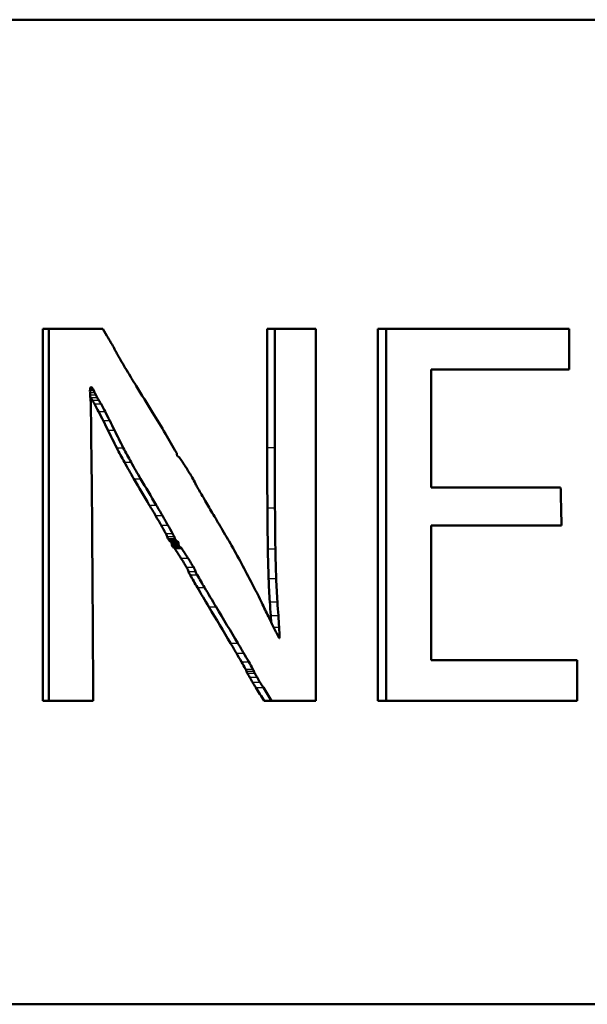
# Model space of a CAD drawing. Units: millimetres. Extents: x -10 to 430, y -10 to 604.
# Drawn here: x 173 to 179, y 334 to 344 of the extents above; entities that cross this region are included whole.
import ezdxf

# ---------------------------------------------------------------- set-up
doc = ezdxf.new("R2010")
doc.units = ezdxf.units.MM
doc.layers.add('Sichtbar (ISO)', color=7, linetype='Continuous', lineweight=50)
doc.layers.add('Sichtbar schmal (ISO)', color=8, linetype='Continuous', lineweight=25, true_color=0x808080)

msp = doc.modelspace()

# ---------------------------------------------------------------- linework, layer by layer
at = {"layer": 'Sichtbar (ISO)'}
for p, q in [((185.939, 344.123), (141.939, 344.123)), ((173.571, 340.984), (173.633, 340.984)), ((173.571, 337.204), (173.571, 340.984)), ((174.18, 340.984), (173.633, 340.984)), ((173.633, 337.204), (173.633, 340.984)), ((175.849, 340.984), (175.926, 340.984)), ((175.849, 339.778), (175.849, 340.984)), ((176.343, 340.984), (175.926, 340.984)), ((175.926, 339.778), (175.926, 340.984)), ((176.343, 340.984), (176.343, 337.204)), ((176.97, 340.984), (177.054, 340.984)), ((176.97, 337.204), (176.97, 340.984)), ((178.913, 340.984), (177.054, 340.984)), ((177.054, 337.204), (177.054, 340.984)), ((178.913, 340.984), (178.913, 340.57)), ((177.512, 340.57), (178.913, 340.57)), ((177.512, 340.57), (177.512, 339.972)), ((177.512, 339.972), (177.512, 339.373)), ((178.826, 339.373), (177.512, 339.373)), ((177.512, 338.986), (177.512, 337.618)), ((177.512, 338.986), (178.835, 338.986)), ((178.993, 337.618), (177.512, 337.618)), ((178.993, 337.618), (178.993, 337.204)), ((173.571, 337.204), (173.633, 337.204)), ((173.633, 337.204), (174.083, 337.204)), ((175.817, 337.204), (175.893, 337.204)), ((175.893, 337.204), (176.343, 337.204)), ((176.97, 337.204), (177.054, 337.204)), ((177.054, 337.204), (178.993, 337.204)), ((141.939, 334.123), (185.939, 334.123))]:
    msp.add_line(p, q, dxfattribs=at)
for points in [[(174.18, 340.984), (174.198, 340.953), (174.217, 340.921), (174.235, 340.89)], [(174.235, 340.89), (174.243, 340.876), (174.251, 340.862), (174.259, 340.848)], [(174.259, 340.848), (174.269, 340.832), (174.278, 340.815), (174.287, 340.799)], [(174.287, 340.799), (174.296, 340.784), (174.304, 340.768), (174.313, 340.752)], [(174.313, 340.752), (174.32, 340.74), (174.327, 340.727), (174.333, 340.714)], [(174.333, 340.714), (174.341, 340.699), (174.35, 340.684), (174.358, 340.669)], [(174.358, 340.669), (174.374, 340.643), (174.39, 340.616), (174.405, 340.59)], [(174.405, 340.59), (174.424, 340.56), (174.442, 340.529), (174.46, 340.499)], [(174.46, 340.499), (174.479, 340.467), (174.499, 340.436), (174.518, 340.405)], [(174.518, 340.405), (174.574, 340.315), (174.629, 340.225), (174.685, 340.134)], [(174.05, 340.366), (174.049, 340.356), (174.049, 340.346), (174.05, 340.336)], [(174.053, 340.385), (174.051, 340.379), (174.05, 340.372), (174.05, 340.366)], [(174.05, 340.336), (174.05, 340.323), (174.052, 340.309), (174.053, 340.296)], [(174.06, 340.39), (174.057, 340.39), (174.054, 340.388), (174.053, 340.385)], [(174.068, 340.388), (174.065, 340.389), (174.063, 340.39), (174.06, 340.39)], [(174.076, 340.38), (174.073, 340.383), (174.071, 340.386), (174.068, 340.388)], [(174.083, 340.369), (174.081, 340.373), (174.078, 340.377), (174.076, 340.38)], [(174.088, 340.356), (174.087, 340.36), (174.085, 340.365), (174.083, 340.369)], [(174.095, 340.338), (174.092, 340.344), (174.09, 340.35), (174.088, 340.356)], [(174.108, 340.313), (174.103, 340.321), (174.099, 340.33), (174.095, 340.338)], [(174.123, 340.285), (174.118, 340.294), (174.112, 340.303), (174.108, 340.313)], [(174.053, 340.296), (174.056, 340.272), (174.057, 340.248), (174.058, 340.224)], [(174.058, 340.285), (174.056, 340.287), (174.055, 340.29), (174.053, 340.292)], [(174.074, 340.258), (174.068, 340.267), (174.063, 340.275), (174.058, 340.285)], [(174.058, 340.224), (174.06, 340.079), (174.062, 339.934), (174.063, 339.789)], [(174.096, 340.22), (174.089, 340.233), (174.082, 340.245), (174.074, 340.258)], [(174.137, 340.143), (174.124, 340.168), (174.11, 340.194), (174.096, 340.22)], [(174.139, 340.258), (174.134, 340.267), (174.128, 340.275), (174.123, 340.285)], [(174.162, 340.22), (174.155, 340.233), (174.147, 340.245), (174.139, 340.258)], [(174.203, 340.143), (174.189, 340.168), (174.176, 340.194), (174.162, 340.22)], [(174.184, 340.051), (174.168, 340.082), (174.153, 340.112), (174.137, 340.143)], [(174.25, 340.051), (174.234, 340.082), (174.219, 340.112), (174.203, 340.143)], [(174.685, 340.134), (174.729, 340.061), (174.773, 339.988), (174.817, 339.915)], [(174.231, 339.955), (174.216, 339.987), (174.2, 340.019), (174.184, 340.051)], [(174.298, 339.955), (174.282, 339.987), (174.266, 340.019), (174.25, 340.051)], [(174.321, 339.775), (174.291, 339.835), (174.261, 339.895), (174.231, 339.955)], [(174.388, 339.775), (174.358, 339.835), (174.327, 339.895), (174.298, 339.955)], [(174.817, 339.915), (174.853, 339.853), (174.89, 339.791), (174.926, 339.729)], [(174.063, 339.789), (174.066, 339.621), (174.067, 339.452), (174.069, 339.284)], [(174.399, 339.628), (174.372, 339.677), (174.346, 339.726), (174.321, 339.775)], [(174.467, 339.628), (174.44, 339.677), (174.414, 339.726), (174.388, 339.775)], [(174.926, 339.729), (174.93, 339.723), (174.932, 339.715), (174.932, 339.707)], [(174.932, 339.707), (174.932, 339.705), (174.933, 339.703), (174.933, 339.701)], [(174.933, 339.701), (174.934, 339.699), (174.935, 339.696), (174.936, 339.694)], [(175.85, 339.164), (175.849, 339.369), (175.849, 339.573), (175.849, 339.778)], [(175.927, 339.164), (175.926, 339.369), (175.926, 339.573), (175.926, 339.778)], [(174.495, 339.46), (174.462, 339.516), (174.43, 339.572), (174.399, 339.628)], [(174.563, 339.46), (174.53, 339.516), (174.498, 339.572), (174.467, 339.628)], [(174.936, 339.694), (174.937, 339.692), (174.938, 339.69), (174.94, 339.689)], [(174.94, 339.689), (174.941, 339.687), (174.943, 339.686), (174.945, 339.685)], [(174.945, 339.685), (174.952, 339.682), (174.959, 339.676), (174.963, 339.669)], [(174.963, 339.669), (174.985, 339.636), (175.006, 339.603), (175.028, 339.57)], [(175.028, 339.57), (175.048, 339.538), (175.068, 339.506), (175.087, 339.473)], [(174.652, 339.193), (174.6, 339.282), (174.547, 339.371), (174.495, 339.46)], [(174.722, 339.193), (174.669, 339.282), (174.616, 339.371), (174.563, 339.46)], [(175.087, 339.473), (175.1, 339.453), (175.111, 339.431), (175.121, 339.409)], [(175.121, 339.409), (175.127, 339.397), (175.133, 339.385), (175.14, 339.373)], [(175.14, 339.373), (175.163, 339.334), (175.186, 339.294), (175.209, 339.255)], [(178.826, 339.373), (178.827, 339.309), (178.829, 339.244), (178.83, 339.18)], [(174.069, 339.284), (174.071, 339.09), (174.072, 338.897), (174.073, 338.703)], [(175.209, 339.255), (175.236, 339.208), (175.263, 339.161), (175.291, 339.115)], [(174.715, 339.086), (174.695, 339.122), (174.674, 339.158), (174.652, 339.193)], [(174.785, 339.086), (174.764, 339.122), (174.743, 339.158), (174.722, 339.193)], [(175.291, 339.115), (175.322, 339.063), (175.352, 339.011), (175.383, 338.959)], [(175.855, 338.75), (175.852, 338.888), (175.851, 339.026), (175.85, 339.164)], [(175.931, 338.75), (175.929, 338.888), (175.928, 339.026), (175.927, 339.164)], [(178.83, 339.18), (178.832, 339.115), (178.833, 339.051), (178.835, 338.986)], [(174.772, 338.988), (174.753, 339.021), (174.734, 339.054), (174.715, 339.086)], [(174.841, 338.988), (174.823, 339.021), (174.804, 339.054), (174.785, 339.086)], [(174.818, 338.905), (174.802, 338.933), (174.787, 338.961), (174.772, 338.988)], [(174.833, 338.874), (174.828, 338.885), (174.823, 338.895), (174.818, 338.905)], [(174.888, 338.905), (174.873, 338.933), (174.857, 338.961), (174.841, 338.988)], [(174.903, 338.874), (174.898, 338.885), (174.893, 338.895), (174.888, 338.905)], [(175.383, 338.959), (175.418, 338.9), (175.453, 338.841), (175.487, 338.781)], [(174.841, 338.855), (174.838, 338.861), (174.835, 338.867), (174.833, 338.874)], [(174.85, 338.839), (174.847, 338.844), (174.844, 338.849), (174.841, 338.855)], [(174.859, 338.827), (174.856, 338.831), (174.853, 338.835), (174.85, 338.839)], [(174.865, 338.824), (174.863, 338.824), (174.861, 338.825), (174.859, 338.827)], [(174.87, 338.822), (174.869, 338.824), (174.867, 338.824), (174.865, 338.824)], [(174.875, 338.817), (174.874, 338.819), (174.872, 338.821), (174.87, 338.822)], [(174.878, 338.809), (174.877, 338.811), (174.876, 338.814), (174.875, 338.817)], [(174.879, 338.799), (174.879, 338.802), (174.878, 338.805), (174.878, 338.809)], [(174.911, 338.855), (174.908, 338.861), (174.905, 338.867), (174.903, 338.874)], [(174.921, 338.839), (174.917, 338.844), (174.914, 338.849), (174.911, 338.855)], [(174.93, 338.827), (174.926, 338.831), (174.923, 338.835), (174.921, 338.839)], [(174.936, 338.824), (174.934, 338.824), (174.931, 338.825), (174.93, 338.827)], [(174.941, 338.822), (174.94, 338.824), (174.938, 338.824), (174.936, 338.824)], [(174.945, 338.817), (174.944, 338.819), (174.943, 338.821), (174.941, 338.822)], [(174.948, 338.809), (174.948, 338.811), (174.947, 338.814), (174.945, 338.817)], [(174.949, 338.799), (174.949, 338.802), (174.949, 338.805), (174.948, 338.809)], [(174.073, 338.703), (174.077, 338.203), (174.08, 337.704), (174.083, 337.204)], [(174.88, 338.789), (174.879, 338.792), (174.879, 338.795), (174.879, 338.799)], [(174.883, 338.779), (174.881, 338.782), (174.88, 338.785), (174.88, 338.789)], [(174.887, 338.771), (174.885, 338.774), (174.884, 338.776), (174.883, 338.779)], [(174.892, 338.767), (174.89, 338.768), (174.889, 338.77), (174.887, 338.771)], [(174.91, 338.752), (174.906, 338.759), (174.899, 338.764), (174.892, 338.767)], [(174.973, 338.655), (174.952, 338.687), (174.931, 338.72), (174.91, 338.752)], [(174.95, 338.789), (174.95, 338.792), (174.949, 338.795), (174.949, 338.799)], [(174.953, 338.779), (174.952, 338.782), (174.951, 338.785), (174.95, 338.789)], [(174.958, 338.771), (174.956, 338.774), (174.954, 338.776), (174.953, 338.779)], [(174.963, 338.767), (174.961, 338.768), (174.959, 338.77), (174.958, 338.771)], [(174.981, 338.752), (174.976, 338.759), (174.97, 338.764), (174.963, 338.767)], [(175.044, 338.655), (175.023, 338.687), (175.002, 338.72), (174.981, 338.752)], [(175.487, 338.781), (175.525, 338.712), (175.564, 338.643), (175.601, 338.573)], [(175.862, 338.448), (175.859, 338.549), (175.856, 338.649), (175.855, 338.75)], [(175.939, 338.448), (175.936, 338.549), (175.933, 338.649), (175.931, 338.75)], [(175.03, 338.561), (175.012, 338.592), (174.992, 338.624), (174.973, 338.655)], [(175.102, 338.561), (175.083, 338.592), (175.064, 338.624), (175.044, 338.655)], [(175.051, 338.517), (175.045, 338.532), (175.039, 338.547), (175.03, 338.561)], [(175.066, 338.484), (175.06, 338.494), (175.055, 338.505), (175.051, 338.517)], [(175.122, 338.517), (175.117, 338.532), (175.11, 338.547), (175.102, 338.561)], [(175.138, 338.484), (175.131, 338.494), (175.126, 338.505), (175.122, 338.517)], [(175.601, 338.573), (175.638, 338.505), (175.674, 338.436), (175.71, 338.367)], [(175.14, 338.356), (175.115, 338.399), (175.09, 338.441), (175.066, 338.484)], [(175.212, 338.356), (175.187, 338.399), (175.162, 338.441), (175.138, 338.484)], [(175.875, 338.21), (175.869, 338.289), (175.865, 338.368), (175.862, 338.448)], [(175.952, 338.21), (175.946, 338.289), (175.942, 338.368), (175.939, 338.448)], [(175.256, 338.16), (175.217, 338.225), (175.178, 338.291), (175.14, 338.356)], [(175.329, 338.16), (175.29, 338.225), (175.251, 338.291), (175.212, 338.356)], [(175.71, 338.367), (175.738, 338.312), (175.766, 338.256), (175.793, 338.2)], [(175.884, 338.071), (175.881, 338.117), (175.878, 338.164), (175.875, 338.21)], [(175.962, 338.071), (175.958, 338.117), (175.955, 338.164), (175.952, 338.21)], [(175.477, 337.789), (175.403, 337.913), (175.33, 338.036), (175.256, 338.16)], [(175.551, 337.789), (175.477, 337.913), (175.403, 338.036), (175.329, 338.16)], [(175.793, 338.2), (175.815, 338.153), (175.838, 338.107), (175.86, 338.061)], [(175.86, 338.061), (175.879, 338.022), (175.898, 337.983), (175.917, 337.945)], [(175.889, 338.002), (175.887, 338.025), (175.886, 338.048), (175.884, 338.071)], [(175.969, 337.953), (175.966, 337.992), (175.964, 338.031), (175.962, 338.071)], [(175.917, 337.945), (175.934, 337.911), (175.951, 337.877), (175.968, 337.843)], [(175.974, 337.848), (175.972, 337.883), (175.971, 337.918), (175.969, 337.953)], [(175.968, 337.843), (175.969, 337.841), (175.971, 337.841), (175.972, 337.842)], [(175.972, 337.842), (175.974, 337.844), (175.974, 337.846), (175.974, 337.848)], [(175.535, 337.69), (175.516, 337.724), (175.496, 337.756), (175.477, 337.789)], [(175.61, 337.69), (175.59, 337.724), (175.571, 337.756), (175.551, 337.789)], [(175.586, 337.602), (175.569, 337.632), (175.552, 337.661), (175.535, 337.69)], [(175.628, 337.527), (175.614, 337.552), (175.6, 337.577), (175.586, 337.602)], [(175.661, 337.602), (175.644, 337.632), (175.627, 337.661), (175.61, 337.69)], [(175.703, 337.527), (175.689, 337.552), (175.675, 337.577), (175.661, 337.602)], [(175.637, 337.506), (175.635, 337.513), (175.632, 337.52), (175.628, 337.527)], [(175.646, 337.487), (175.642, 337.493), (175.64, 337.499), (175.637, 337.506)], [(175.713, 337.506), (175.71, 337.513), (175.707, 337.52), (175.703, 337.527)], [(175.721, 337.487), (175.718, 337.493), (175.715, 337.499), (175.713, 337.506)], [(175.67, 337.444), (175.662, 337.458), (175.654, 337.473), (175.646, 337.487)], [(175.699, 337.393), (175.689, 337.41), (175.68, 337.427), (175.67, 337.444)], [(175.746, 337.444), (175.737, 337.458), (175.729, 337.473), (175.721, 337.487)], [(175.775, 337.393), (175.765, 337.41), (175.755, 337.427), (175.746, 337.444)], [(175.733, 337.339), (175.721, 337.357), (175.71, 337.375), (175.699, 337.393)], [(175.817, 337.204), (175.789, 337.249), (175.761, 337.294), (175.733, 337.339)], [(175.809, 337.339), (175.797, 337.357), (175.786, 337.375), (175.775, 337.393)], [(175.893, 337.204), (175.865, 337.249), (175.837, 337.294), (175.809, 337.339)]]:
    msp.add_open_spline(points, degree=3, dxfattribs=at)
at = {"layer": 'Sichtbar schmal (ISO)'}
for p, q in [((174.051, 340.356), (174.086, 340.356)), ((174.052, 340.369), (174.081, 340.369)), ((174.052, 340.338), (174.093, 340.338)), ((174.053, 340.38), (174.074, 340.38)), ((174.054, 340.313), (174.105, 340.313)), ((174.055, 340.388), (174.067, 340.388)), ((174.061, 340.285), (174.12, 340.285)), ((174.077, 340.258), (174.136, 340.258)), ((174.1, 340.22), (174.159, 340.22)), ((174.14, 340.143), (174.2, 340.143)), ((174.187, 340.051), (174.247, 340.051)), ((174.235, 339.955), (174.295, 339.955)), ((174.325, 339.775), (174.385, 339.775)), ((175.853, 339.778), (175.922, 339.778)), ((174.403, 339.628), (174.463, 339.628)), ((174.498, 339.46), (174.56, 339.46)), ((174.656, 339.193), (174.718, 339.193)), ((175.854, 339.164), (175.923, 339.164)), ((174.719, 339.086), (174.781, 339.086)), ((174.775, 338.988), (174.838, 338.988)), ((174.821, 338.905), (174.884, 338.905)), ((174.836, 338.874), (174.899, 338.874)), ((174.845, 338.855), (174.908, 338.855)), ((174.854, 338.839), (174.917, 338.839)), ((174.863, 338.827), (174.926, 338.827)), ((174.869, 338.824), (174.932, 338.824)), ((174.874, 338.822), (174.937, 338.822)), ((174.878, 338.817), (174.942, 338.817)), ((174.881, 338.809), (174.945, 338.809)), ((174.882, 338.799), (174.946, 338.799)), ((174.883, 338.789), (174.947, 338.789)), ((174.886, 338.779), (174.95, 338.779)), ((174.891, 338.771), (174.954, 338.771)), ((174.896, 338.767), (174.96, 338.767)), ((174.914, 338.752), (174.977, 338.752)), ((175.858, 338.75), (175.928, 338.75)), ((174.976, 338.655), (175.04, 338.655)), ((175.034, 338.561), (175.098, 338.561)), ((175.054, 338.517), (175.119, 338.517)), ((175.069, 338.484), (175.134, 338.484)), ((175.866, 338.448), (175.935, 338.448)), ((175.144, 338.356), (175.209, 338.356)), ((175.879, 338.21), (175.948, 338.21)), ((175.26, 338.16), (175.325, 338.16)), ((175.888, 338.071), (175.958, 338.071)), ((175.916, 337.953), (175.966, 337.953)), ((175.966, 337.848), (175.974, 337.848)), ((175.969, 337.842), (175.972, 337.842)), ((175.48, 337.789), (175.547, 337.789)), ((175.539, 337.69), (175.606, 337.69)), ((175.589, 337.602), (175.657, 337.602)), ((175.632, 337.527), (175.7, 337.527)), ((175.641, 337.506), (175.709, 337.506)), ((175.65, 337.487), (175.718, 337.487)), ((175.674, 337.444), (175.742, 337.444)), ((175.703, 337.393), (175.772, 337.393)), ((175.736, 337.339), (175.805, 337.339))]:
    msp.add_line(p, q, dxfattribs=at)

doc.saveas('drawing.dxf')
